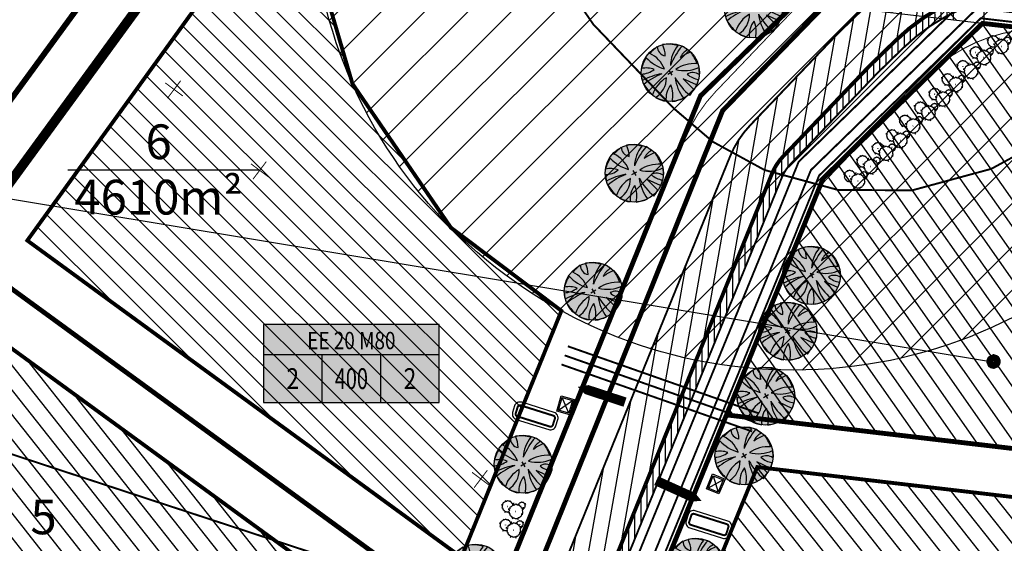
# Model space of a CAD drawing. Units: millimetres. Extents: x 554140 to 556289, y 6578617 to 6579484.
# Drawn here: x 554779 to 554881, y 6579241 to 6579295 of the extents above; entities that cross this region are included whole.
import ezdxf
from ezdxf.enums import TextEntityAlignment as Align

# ---------------------------------------------------------------- set-up
doc = ezdxf.new("R2010")
doc.units = ezdxf.units.MM
doc.linetypes.add('CENTER', pattern=[2, 1.25, -0.25, 0.25, -0.25])
doc.linetypes.add('DASHED', pattern=[19.05, 12.7, -6.35])
for name, color, linetype in [('ASKASVIT', 1, 'Continuous'), ('DP kraav', 150, 'Continuous'), ('DP-tr-MPkaabel', 174, 'W1_KPROJEKT'), ('DP-tr-SIDEKANAL', 4, 'SIDE_KPROJEKT'), ('DP-tr-Veka_vesi', 152, 'V1_KPROJEKT'), ('DP2', 6, 'Continuous'), ('DP_EH_KEELD', 82, 'Continuous'), ('DP_hoonestusala', 21, 'Continuous'), ('DP_hoonestusala piir', 30, 'DASHED'), ('DP_PIIRNGUD', 1, 'ala ulatus'), ('dp_poj kanal', 6, 'Continuous'), ('DP_PROJ', 6, 'Continuous'), ('DP_PROJ-T', 32, 'Continuous'), ('DP_servituut', 221, 'Continuous'), ('DP_tugi_ rohekoridor', 92, 'Continuous'), ('DP_TÄNAVAD', 252, 'Continuous'), ('DP_uus piir 2', 1, 'Continuous'), ('eh_õigus', 7, 'Continuous'), ('ehkeelala', 102, 'Continuous'), ('K-tr-TV-KAABEL', 214, 'W1.1_KPROJEKT'), ('krundinr', 6, 'Continuous'), ('piir', 10, 'Continuous'), ('PROJ', 6, 'Continuous'), ('PROJ_H', 102, 'Continuous')]:
    doc.layers.add(name, color=color, linetype=linetype)
doc.layers.add('dp_TEEKAITSEVÖÖND', color=5, linetype='Continuous', lineweight=13)
doc.layers.add('DP_UUSPIIR', color=230, linetype='Continuous', lineweight=70)
doc.styles.add('KPR-jooned', font='romand.shx')
doc.styles.add('pos', font='ARIAL.TTF')
doc.styles.get("Standard").update_dxf_attribs({"font": 'simplex.shx', "width": 0.8})
doc.linetypes.add('ala ulatus', pattern='A,0.8,-0.4,[144,GEODEET.shx,S=0.1,R=0,X=0,Y=0],-0.4', length=1.6)
doc.linetypes.add('DP_LINE', pattern='A,0.5,-0.2,["DP",pos,S=0.1,R=0,X=-0.1,Y=-0.05],-0.25', length=0.95)
doc.linetypes.add('SIDE_KPROJEKT', pattern='A,9.5,-1.25,["/",KPR-jooned,S=1,R=0,X=-0.55,Y=-0.5],-1.25', length=12)
doc.linetypes.add('V1_KPROJEKT', pattern='A,9.5,-1.25,["V1",KPR-jooned,S=1,R=0,X=-0.845,Y=-0.5],-1.25', length=12)
doc.linetypes.add('W1.1_KPROJEKT', pattern='A,9.5,-2,["W1.1",KPR-jooned,S=1,R=0,X=-1.72,Y=-0.5],-2', length=13.5)
doc.linetypes.add('W1_KPROJEKT', pattern='A,9.5,-1.25,["W1",KPR-jooned,S=1,R=0,X=-0.95,Y=-0.5],-1.25', length=12)
pattern_1 = [(128.368, (555015.931, 6579294.2008), (-1.244664, -0.985377), [])]

# ---------------------------------------------------------------- blocks, each defined once
blk = doc.blocks.new('PR_KONT')
at = {"layer": 'DP_PROJ', "color": 20}
blk.add_lwpolyline([(0, 2.31), (1.95, 2.31), (1.95, 0), (0, 0)], close=True, dxfattribs=at)
at = {"layer": 'DP_PROJ'}
blk.add_lwpolyline([(0.2, 2.11), (1.75, 2.11), (1.75, 0.2), (0.2, 0.2)], close=True, dxfattribs=at)
at = {"layer": 'DP_PROJ-T', "color": 20}
for p, q in [((1.75, 2.11), (0.2, 0.2)), ((0.2, 2.11), (1.75, 0.2))]:
    blk.add_line(p, q, dxfattribs=at)
blk = doc.blocks.new('A_sissepääsj a prügi')
at = {"layer": 'PROJ'}
blk.add_lwpolyline([(-0.25, -0.35, 0, 3, 0), (1.56, 1.97, 1, 1, 0), (2.93, 3.7, 1, 1, 0)], format="xyseb", dxfattribs=at)
at = {"layer": 'DP_PROJ', "ltscale": 20, "xscale": 0.720000000232499, "yscale": 0.7199999997392297, "zscale": 0.72, "rotation": 233.7116636607794}
blk.add_blockref('PR_KONT', (0.85, -1.15), dxfattribs=at)
blk = doc.blocks.new('As91003p')
at = {"layer": 'ASKASVIT'}
for p, q in [((-100, 0), (100, 0)), ((277, -411), (405, -914)), ((568, -823), (277, -411))]:
    blk.add_line(p, q, dxfattribs=at)
at = {"layer": 'ASKASVIT', "linetype": 'Continuous'}
blk.add_line((0, 100), (0, -100), dxfattribs=at)
for centre, radius, start, end in [((94, -226), 1220, 116.8274, 136.1695), ((348, -1071), 2090, 97.7844, 107.2821), ((-126, -70), 1104, 42.0625, 70.0468), ((0, 0), 1000, 152.6553, 165.3635), ((-524, -143), 1521, 19.7525, 28.6091), ((671, 148), 1666, 181.3747, 197.4139), ((-658, 106), 1632, 349.2067, 5.2451), ((0, 0), 1000, 209.1448, 231.4884), ((0, 0), 1000, 325.7055, 339.9154), ((63, 287), 1286, 246.6036, 264.7075), ((-507, 681), 1838, 291.9954, 299.7577), ((0, 0), 1000, 304.6077, 316.1654)]:
    blk.add_arc(centre, radius, start, end, dxfattribs=at)
at = {"layer": 'ASKASVIT'}
for centre, radius, start, end in [((909, 1171), 1400, 192.7535, 223.2921), ((-1104, 359), 1005, 351.5395, 34.2359), ((350, 838), 328, 150.4475, 229.9757), ((-578, 1004), 830, 329.7656, 357.5024), ((-529, 1107), 740, 241.0194, 278.3606), ((-996, -88), 737, 38.8482, 73.4232), ((1091, -404), 1145, 110.299, 147.4367), ((1690, -1841), 2580, 109.9084, 127.2814), ((857, -103), 477, 83.9904, 129.977), ((-622, -2145), 2284, 81.1772, 99.3822), ((-1083, -2111), 2367, 69.9486, 87.2105), ((292, -1150), 1153, 55.4747, 93.876), ((1042, 810), 1158, 224.3721, 264.9189), ((736, -1036), 1311, 79.8475, 98.1209), ((-211, -1168), 1081, 89.8671, 130.8285), ((-896, 303), 790, 271.6443, 330.4458), ((1470, -829), 1535, 157.2347, 186.1946), ((2449, -256), 2394, 179.4995, 198.6861), ((1115, -159), 663, 195.531, 233.5935), ((460, -745), 409, 26.3674, 87.7493), ((58, -1065), 737, 110.2321, 157.454), ((-1152, -233), 966, 316.8433, 351.6678)]:
    blk.add_arc(centre, radius, start, end, dxfattribs=at)
blk = doc.blocks.new('2PUU')
h = blk.add_hatch(color=101)
edge = h.paths.add_edge_path()
edge.add_arc((0, 0), 1.12, 0, 360)
at = {"color": 122}
blk.add_circle((0, 0), 1.12, dxfattribs=at)
at = {"xscale": 0.001119999994217901, "yscale": 0.001119999986258335, "zscale": 0.00112, "rotation": 67.78498028016605}
blk.add_blockref('As91003p', (0, 0), dxfattribs=at)
blk = doc.blocks.new('Clump of Trees or Bushes - plan')
for points in [[(-10.993, 56.487), (-9.228, 58.426), (-10.144, 63.512), (-8.923, 67.033), (-3.43, 69.772), (2.673, 72.119), (-2.82, 71.728), (-10.449, 71.728), (-13.195, 74.075), (-13.806, 83.073), (-16.857, 86.594), (-22.045, 92.071), (-22.961, 94.81), (-22.656, 98.722), (-28.759, 100.678), (-31.811, 99.113), (-35.472, 101.461), (-45.543, 109.676), (-49.815, 108.503), (-55.308, 106.155), (-59.58, 106.938), (-60.801, 113.98), (-63.242, 104.982), (-67.209, 106.938), (-70.872, 104.59), (-74.839, 104.982), (-80.637, 101.461), (-86.435, 101.069), (-90.402, 97.548), (-90.402, 94.419), (-93.454, 90.898), (-98.947, 90.115), (-105.66, 90.115), (-101.083, 87.768), (-98.031, 82.682), (-100.778, 77.596), (-103.829, 74.466), (-103.219, 69.772), (-104.134, 65.077), (-108.102, 62.73), (-104.439, 60.774), (-102.609, 55.297), (-103.829, 50.211), (-102.303, 44.342), (-98.947, 41.995), (-98.031, 38.865), (-98.031, 34.953), (-93.148, 32.606), (-90.707, 29.476), (-91.317, 22.434), (-93.454, 17.348), (-89.487, 21.26), (-85.519, 23.999), (-82.468, 23.216), (-78.806, 19.304), (-74.228, 15.783), (-69.956, 15.392), (-59.886, 12.653), (-58.254, 7.074)], [(59.448, 5.262), (60.936, 4.858), (62.652, -1.011), (63.415, 4.858), (64.178, 5.836), (66.848, 6.814), (69.709, 6.569), (73.905, 7.792), (76.385, 9.748), (79.627, 10.237), (81.153, 12.438), (84.014, 15.127), (84.205, 17.084), (85.158, 17.573), (88.591, 16.839), (85.73, 20.262), (88.591, 20.751), (89.545, 21.974), (90.689, 24.174), (91.452, 24.663), (90.499, 25.886), (91.261, 31.999), (92.596, 33.466), (92.024, 36.645), (92.787, 38.845), (96.22, 40.557), (100.035, 42.024), (96.602, 41.779), (91.834, 41.779), (90.117, 43.246), (89.736, 48.871), (87.828, 51.071), (84.586, 54.494), (84.014, 56.206), (84.205, 58.651), (80.39, 59.873), (78.483, 58.895), (76.194, 60.362), (69.9, 65.497), (67.23, 64.764), (63.797, 63.297), (61.126, 63.786), (60.364, 68.187), (58.838, 62.563), (56.358, 63.786), (54.07, 62.319), (51.59, 62.563), (47.966, 60.362), (44.343, 60.118), (41.863, 57.917), (41.863, 55.961), (39.956, 53.761), (36.523, 53.272), (32.327, 53.272), (35.187, 51.805), (36.641, 49.381)]]:
    blk.add_lwpolyline(points)
for points in [[(-4.577, 66.508), (-7.629, 55.261), (-12.588, 57.706), (-17.166, 54.772), (-22.125, 55.261), (-29.372, 50.86), (-36.62, 50.371), (-41.579, 45.969), (-41.579, 42.057), (-45.393, 37.656), (-52.259, 36.678), (-60.651, 36.678), (-54.93, 33.743), (-51.115, 27.386), (-54.548, 21.029), (-58.363, 17.116), (-57.6, 11.248), (-58.744, 5.38), (-63.703, 2.446), (-59.126, 0), (-56.837, -6.846), (-58.363, -13.203), (-56.455, -20.539), (-52.259, -23.473), (-51.115, -27.385), (-51.115, -32.275), (-45.012, -35.21), (-41.96, -39.122), (-42.723, -47.924), (-45.393, -54.282), (-40.434, -49.391), (-35.475, -45.968), (-31.661, -46.946), (-27.083, -51.837), (-21.362, -56.238), (-16.021, -56.727), (-3.433, -60.15), (0, -71.887), (1.526, -60.15), (3.052, -58.194), (8.392, -56.238), (14.114, -56.727), (22.506, -54.282), (27.465, -50.369), (33.949, -49.391), (37.001, -44.99), (42.723, -39.611), (43.104, -35.699), (45.012, -34.721), (51.878, -36.188), (46.156, -29.341), (51.878, -28.363), (53.785, -25.918), (56.074, -21.517), (57.6, -20.539), (55.692, -18.094), (57.218, -5.868), (59.888, -2.934), (58.744, 3.424), (60.27, 7.825), (67.136, 11.248), (74.765, 14.182), (67.899, 13.693), (58.363, 13.693), (54.93, 16.627), (54.167, 27.875), (50.352, 32.276), (43.867, 39.123), (42.723, 42.546), (43.104, 47.436), (35.475, 49.882), (31.661, 47.925), (27.083, 50.86), (14.495, 61.129), (9.155, 59.662), (2.289, 56.728), (-3.052, 57.706)], [(-58.055, 61.947), (-58.97, 60.774), (-57.139, 60.774)], [(-1.144, 1.468), (-2.289, 0), (0, 0)], [(62.08, 35.667), (61.508, 34.933), (62.652, 34.933)]]:
    blk.add_lwpolyline(points, close=True)
blk = doc.blocks.new('reoveemahuti')
at = {"layer": 'DP_PROJ', "color": 1, "elevation": 76.23}
blk.add_lwpolyline([(449.84, 122.65), (453.38, 122.65, 0.414214), (453.96, 123.23), (453.96, 123.92, 0.414214), (453.38, 124.51), (449.84, 124.51, 0.414214), (449.25, 123.92), (449.25, 123.23, 0.414214)], format="xyb", close=True, dxfattribs=at)
at = {"layer": 'DP_PROJ', "linetype": 'DASHED', "ltscale": 0.3, "const_width": 0.208, "elevation": 76.23}
blk.add_lwpolyline([(449.84, 122.98), (453.38, 122.98, 0.414214), (453.63, 123.23), (453.63, 123.92, 0.414214), (453.38, 124.17), (449.84, 124.17, 0.414214), (449.59, 123.92), (449.59, 123.23, 0.414214)], format="xyb", close=True, dxfattribs=at)
blk = doc.blocks.new('A$C03431F71')
at = {"layer": 'DP_hoonestusala', "color": 1, "linetype": 'CENTER', "ltscale": 0.1}
for p, q in [((0, 0), (12.5, 0)), ((2.74, -0.83), (2.74, 0.83))]:
    blk.add_line(p, q, dxfattribs=at)
at = {"layer": 'DP_hoonestusala'}
blk.add_lwpolyline([(1.91, -1.67), (10.24, -1.67), (10.24, 1.67), (1.91, 1.67)], close=True, dxfattribs=at)
at = {"layer": 'DP_hoonestusala', "linetype": 'DASHED', "ltscale": 0.5, "const_width": 0.333}
blk.add_lwpolyline([(2.33, -1.25), (9.83, -1.25), (9.83, 1.25), (2.33, 1.25)], close=True, dxfattribs=at)
at = {"layer": 'DP_hoonestusala'}
blk.add_circle((2.74, 0), 0.202, dxfattribs=at)
at = {"layer": 'DP_hoonestusala', "width": 0.8}
blk.add_text('TT VESI', height=1.25, rotation=0, dxfattribs=at).set_placement((3.3, -0.64))
blk = doc.blocks.new('TT vesi  ja KAITSETSOON')
at = {"layer": 'DP_PIIRNGUD', "linetype": 'ala ulatus', "ltscale": 2, "const_width": 0.2}
blk.add_lwpolyline([(-20.49, 26.39), (-24.12, 23.64), (-26.7, 21.07), (-28.71, 18.53), (-30.44, 15.8), (-32.14, 12.22), (-33.18, 9.11), (-33.95, 5.38), (-34.14, -1.39), (-33.29, -7.89), (-31.87, -12.86), (-29.75, -17.28), (-26.87, -21.38), (-25, -23.42), (-21.82, -26.16), (-18.33, -28.42), (-15.19, -29.92), (-13.05, -30.7), (-11.48, -31.16), (-7.24, -31.95), (-3.3, -32.14), (8.68, -30.75), (13.89, -29.61), (19.47, -27.1), (25.71, -22.28), (30.38, -16.18), (33.56, -8.28), (34.37, -2.88), (34.24, 2.13), (33.07, 9.69), (29.77, 17.56), (28.23, 19.89), (26.12, 22.46), (24.54, 24.06), (18.55, 28.41), (13.36, 30.68), (8.22, 31.87), (3.34, 32.16), (-2.99, 31.69), (-9.42, 30.72), (-14.22, 29.46), (-17.5, 28.08), (-20.49, 26.39)], dxfattribs=at)
at = {"layer": 'PROJ', "color": 254, "rotation": 6.880618552806066}
blk.add_blockref('A$C03431F71', (-5.95, -0.72), dxfattribs=at)
blk = doc.blocks.new('ehitusoigus')
at = {"lineweight": -2}
blk.add_hatch(color=255, dxfattribs=at).paths.add_polyline_path([(-10.13, -5.55), (10.13, -5.55), (10.13, 3.45), (-10.13, 3.45)])
at = {"color": 1, "lineweight": -2}
for p, q in [((-10.13, 0), (10.13, 0)), ((-3.38, -5.55), (-3.38, 0)), ((3.38, -5.55), (3.38, 0))]:
    blk.add_line(p, q, dxfattribs=at)
at = {"color": 9, "lineweight": -2}
blk.add_lwpolyline([(-10.13, -5.55), (10.13, -5.55), (10.13, 3.45), (-10.13, 3.45)], close=True, dxfattribs=at)
at = {"color": 6, "lineweight": -2, "style": 'pos', "width": 0.8}
blk.add_attdef('1', text='', height=2, dxfattribs=at).set_placement((0, 1.61), align=Align.MIDDLE_CENTER)
at = {"color": 6, "lineweight": -2}
for tag, width, p in [('3', 0.8, (-6.75, -2.78)), ('0004', 0.7, (0, -2.78)), ('5', 0.8, (6.75, -2.78))]:
    blk.add_attdef(tag, text='', height=2.4, dxfattribs=dict(at, width=width)).set_placement(p, align=Align.MIDDLE_CENTER)

msp = doc.modelspace()

# ---------------------------------------------------------------- hatches: boundary and pattern name
at = {"layer": 'DP_EH_KEELD'}
h = msp.add_hatch(dxfattribs=at)
h.set_pattern_fill('ANSI31', color=256, style=0)
h.set_pattern_definition([(45, (0, 3.2173), (-2.2450640303, 2.2450640303), [])])
edge = h.paths.add_edge_path()
edge.add_arc((554859.096, 6579309.073), 50, 0, 360)
at = {"layer": 'DP_hoonestusala', "ltscale": 0.6}
h = msp.add_hatch(dxfattribs=at)
h.set_pattern_fill('ANSI31', color=256, scale=0.5, angle=90, style=0)
h.paths.add_polyline_path([(554809.208, 6579303.08), (554802.429, 6579304.024), (554779.682, 6579272.521), (554824.706, 6579239.651), (554835.061, 6579265.229), (554823.602, 6579273.856), (554813.397, 6579288.785)])
h = msp.add_hatch(dxfattribs=at)
h.set_pattern_fill('ANSI31', color=256, scale=0.5, angle=90, style=0)
h.set_pattern_definition(pattern_1)
h.paths.add_polyline_path([(554753.458, 6579236.602), (554773.785, 6579264.445), (554819.516, 6579231.059), (554796.344, 6579205.293)])
h.paths.add_polyline_path([(554747.562, 6579228.526), (554789.623, 6579197.819), (554762.77, 6579167.959), (554724.006, 6579196.26)])
h = msp.add_hatch(dxfattribs=at)
h.set_pattern_fill('ANSI31', color=256, scale=0.5, angle=90, style=0)
h.set_pattern_definition(pattern_1)
h.paths.add_polyline_path([(554854.744, 6579228.671), (554887.613, 6579218.761), (554905.008, 6579225.748), (554905.881, 6579243.088), (554855.367, 6579249.019), (554850.999, 6579238.32), (554857.131, 6579235.816)])
at = {"layer": 'DP_PROJ', "ltscale": 0.6}
h = msp.add_hatch(dxfattribs=at)
h.set_pattern_fill('ANSI31', color=2, scale=0.5, angle=80, style=0)
h.paths.add_polyline_path([(554852.175, 6579254.428), (554911.109, 6579247.508), (554913.299, 6579291.033), (554878.717, 6579295.054), (554862.203, 6579278.977)])
at = {"layer": 'DP_servituut'}
h = msp.add_hatch(dxfattribs=at)
h.set_pattern_fill('ANSI31', color=256, scale=1.5, angle=90, style=0)
h.paths.add_polyline_path([(554830.761, 6579350.966), (555007.363, 6579330.433), (555101.761, 6579319.457), (555167.989, 6579261.42), (555001.589, 6579280.767), (554796.887, 6579304.568)])
at = {"layer": 'DP_tugi_ rohekoridor', "ltscale": 0.6}
h = msp.add_hatch(dxfattribs=at)
h.set_pattern_fill('ANSI31', color=256, angle=45, style=0)
h.paths.add_polyline_path([(554830.761, 6579350.966), (555007.363, 6579330.433), (555101.761, 6579319.457), (555167.989, 6579261.42), (555001.589, 6579280.767), (554796.887, 6579304.568)])
at = {"layer": 'DP_TÄNAVAD'}
h = msp.add_hatch(dxfattribs=at)
h.set_pattern_fill('ANSI31', scale=0.5, angle=35, style=0)
h.set_pattern_definition([(80, (1000, 0), (-1.5633823079, 0.27566648205), [])])
edge = h.paths.add_edge_path(flags=16)
edge.add_line((554854.718, 6579212.728), (554844.799, 6579215.719))
edge.add_arc((554837.871, 6579192.741), 24, 73.22206, 138.03491)
edge.add_line((554820.026, 6579208.789), (554745.89, 6579126.352))
edge.add_arc((554751.838, 6579121.002), 8, 138.03491, 233.86824)
edge.add_line((554747.121, 6579114.541), (554785.662, 6579086.404))
edge.add_arc((554798.457, 6579103.93), 21.7, 233.86824, 264.18742)
edge.add_line((554796.259, 6579082.342), (554851.659, 6579076.702))
edge.add_line((554851.659, 6579076.702), (554869.54, 6579078.159))
edge.add_arc((554870.189, 6579070.186), 8, 94.21473, 94.65839, ccw=False)
edge.add_line((554869.602, 6579078.164), (554889.011, 6579079.594))
edge.add_line((554889.011, 6579079.594), (554919.975, 6579077.459))
edge.add_line((554919.975, 6579077.459), (554930.963, 6579075.811))
edge.add_line((554930.963, 6579075.811), (554975.608, 6579065.32))
edge.add_arc((554980.572, 6579086.444), 21.7, 256.77596, 319.60212)
edge.add_line((554997.098, 6579072.381), (555037.825, 6579120.239))
edge.add_arc((554993.883, 6579157.634), 57.7, 319.60212, 358.35773)
edge.add_line((555051.559, 6579155.98), (555054.538, 6579259.9))
edge.add_arc((555032.847, 6579260.522), 21.7, 358.35773, 443.36798)
edge.add_line((555035.354, 6579282.076), (554912.493, 6579296.362))
edge.add_line((554912.493, 6579296.362), (554887.329, 6579299.337))
edge.add_arc((554884.781, 6579277.787), 21.7, 83.25701, 134.23019)
edge.add_line((554869.645, 6579293.336), (554866.934, 6579290.697))
edge.add_line((554866.934, 6579290.697), (554857.966, 6579281.304))
edge.add_arc((554862.088, 6579277.368), 5.7, 136.32535, 157.87181)
edge.add_line((554856.808, 6579279.515), (554837.437, 6579231.878))
edge.add_arc((554844.848, 6579228.864), 8, 157.87181, 253.22206)
edge.add_line((554842.539, 6579221.205), (554856.046, 6579217.133))
edge.add_line((554856.046, 6579217.133), (554854.718, 6579212.728))
edge = h.paths.add_edge_path()
edge.add_line((554745.031, 6579110.372), (554742.709, 6579112.067))
edge.add_arc((554737.992, 6579105.605), 8, 53.86824, 138.03491)
edge.add_line((554732.043, 6579110.955), (554697.789, 6579072.865))
edge.add_arc((554672.94, 6579096.518), 34.306, 276.96523, 316.41334, ccw=False)
edge.add_line((554677.1, 6579062.464), (554644.103, 6579054.394))
edge.add_line((554644.103, 6579054.394), (554643.416, 6579054.226))
edge.add_arc((554644.841, 6579048.397), 6, 103.74392, 189.37095)
edge.add_line((554638.921, 6579047.42), (554635.573, 6579062.583))
edge.add_arc((554641.223, 6579064.602), 6, 199.66506, 283.74392)
edge.add_line((554642.649, 6579058.774), (554650.737, 6579060.752))
edge.add_line((554650.737, 6579060.752), (554680.171, 6579067.951))
edge.add_arc((554673.043, 6579097.092), 30, 283.74392, 318.03491)
edge.add_line((554695.35, 6579077.032), (554827.906, 6579224.431))
edge.add_arc((554810.061, 6579240.479), 24, 318.03491, 337.87181)
edge.add_line((554832.293, 6579231.439), (554852.547, 6579281.248))
edge.add_arc((554862.088, 6579277.368), 10.3, 136.32535, 157.87181, ccw=False)
edge.add_line((554854.639, 6579284.481), (554863.665, 6579293.935))
edge.add_line((554863.665, 6579293.935), (554866.436, 6579296.632))
edge.add_arc((554884.781, 6579277.787), 26.3, 83.25701, 134.23019, ccw=False)
edge.add_line((554887.869, 6579303.905), (555028.735, 6579287.477))
edge.add_line((555028.735, 6579287.477), (555035.885, 6579286.646))
edge.add_arc((555032.847, 6579260.522), 26.3, -1.64227, 83.36798, ccw=False)
edge.add_line((555059.137, 6579259.768), (555056.157, 6579155.848))
edge.add_arc((554993.883, 6579157.634), 62.3, 319.60212, 358.35773, ccw=False)
edge.add_line((555041.328, 6579117.257), (555000.601, 6579069.4))
edge.add_arc((554980.572, 6579086.444), 26.3, 256.77596, 319.60231, ccw=False)
edge.add_line((554974.555, 6579060.842), (554930.094, 6579071.29))
edge.add_line((554930.094, 6579071.29), (554919.475, 6579072.882))
edge.add_line((554919.475, 6579072.882), (554889.021, 6579074.983))
edge.add_line((554889.021, 6579074.983), (554869.94, 6579073.576))
edge.add_arc((554870.189, 6579070.186), 3.4, 94.21473, 94.65839)
edge.add_line((554869.913, 6579073.574), (554851.612, 6579072.083))
edge.add_line((554851.612, 6579072.083), (554795.793, 6579077.765))
edge.add_arc((554798.457, 6579103.93), 26.3, 233.86824, 264.18742, ccw=False)
edge.add_line((554782.949, 6579082.689), (554744.409, 6579110.826))
h = msp.add_hatch(dxfattribs=at)
h.set_pattern_fill('ANSI31', color=256, scale=0.2, angle=45, style=0)
h.paths.add_polyline_path([(554912.487, 6579296.362), (554908.28, 6579296.86, -0.0060172), (554908.049, 6579295.679), (554912.346, 6579295.171)])
h.paths.add_polyline_path([(554908.28, 6579296.86), (554887.329, 6579299.337, 0.1799893), (554872.625, 6579295.762), (554874.531, 6579295.54, -0.1617102), (554887.188, 6579298.145), (554908.049, 6579295.679, 0.0060172)])
h.paths.add_polyline_path([(554914.474, 6579296.131), (554912.487, 6579296.362), (554912.346, 6579295.171), (554912.353, 6579295.17), (554914.333, 6579294.94)])
h = msp.add_hatch(dxfattribs=at)
h.set_pattern_fill('ANSI31', color=256, scale=0.2, angle=45, style=0)
h.paths.add_polyline_path([(554867.787, 6579289.853), (554870.482, 6579292.476, -0.06217), (554874.531, 6579295.54), (554872.625, 6579295.762, 0.0443589), (554869.645, 6579293.336), (554866.934, 6579290.697), (554857.966, 6579281.304, 0.0942921), (554856.808, 6579279.515), (554847.721, 6579257.167, 0.0060868), (554848.909, 6579256.904), (554857.92, 6579279.063, -0.0942921), (554858.834, 6579280.475)])
h = msp.add_hatch(dxfattribs=at)
h.set_pattern_fill('ANSI31', color=256, scale=0.2, angle=45, style=0)
edge = h.paths.add_edge_path()
edge.add_line((555002.86, 6579290.495), (555002.998, 6579291.677))
edge.add_line((555002.998, 6579291.677), (555036.023, 6579287.838))
edge.add_arc((555032.847, 6579260.522), 27.5, -1.64227, 83.36798, ccw=False)
edge.add_line((555060.336, 6579259.734), (555057.357, 6579155.814))
edge.add_arc((554993.883, 6579157.634), 63.5, 319.60212, 358.35773, ccw=False)
edge.add_line((555042.242, 6579116.48), (555001.515, 6579068.622))
edge.add_line((555001.515, 6579068.622), (555001.515, 6579068.622))
edge.add_line((555001.515, 6579068.622), (555000.598, 6579067.55))
edge.add_line((555000.598, 6579067.55), (554998.205, 6579065.34))
edge.add_line((554998.205, 6579065.34), (554996.257, 6579063.855))
edge.add_line((554996.257, 6579063.855), (554994.358, 6579062.649))
edge.add_line((554994.358, 6579062.649), (554992.499, 6579061.665))
edge.add_line((554992.499, 6579061.665), (554990.672, 6579060.866))
edge.add_line((554990.672, 6579060.866), (554988.874, 6579060.227))
edge.add_line((554988.874, 6579060.227), (554987.074, 6579059.723))
edge.add_line((554987.074, 6579059.723), (554985.364, 6579059.443))
edge.add_line((554985.364, 6579059.443), (554983.648, 6579059.115))
edge.add_line((554983.648, 6579059.115), (554981.909, 6579058.976))
edge.add_line((554981.909, 6579058.976), (554980.091, 6579058.948))
edge.add_line((554980.091, 6579058.948), (554978.545, 6579059.019))
edge.add_line((554978.545, 6579059.019), (554976.885, 6579059.192))
edge.add_line((554976.885, 6579059.192), (554973.421, 6579059.803))
edge.add_line((554973.421, 6579059.803), (554972.136, 6579060.177))
edge.add_line((554972.136, 6579060.177), (554929.867, 6579070.11))
edge.add_line((554929.867, 6579070.11), (554919.345, 6579071.688))
edge.add_line((554919.345, 6579071.688), (554889.024, 6579073.78))
edge.add_line((554889.024, 6579073.78), (554870.019, 6579072.379))
edge.add_line((554870.019, 6579072.379), (554851.6, 6579070.878))
edge.add_line((554851.6, 6579070.878), (554795.672, 6579076.572))
edge.add_arc((554798.457, 6579103.93), 27.5, 233.86824, 264.18742, ccw=False)
edge.add_line((554782.242, 6579081.719), (554742.079, 6579111.041))
edge.add_line((554742.079, 6579111.041), (554740.024, 6579112.087))
edge.add_line((554740.024, 6579112.087), (554739.085, 6579112.311))
edge.add_line((554739.085, 6579112.311), (554737.263, 6579112.359))
edge.add_line((554737.263, 6579112.359), (554736.135, 6579112.138))
edge.add_line((554736.135, 6579112.138), (554734.061, 6579111.14))
edge.add_line((554734.061, 6579111.14), (554732.89, 6579110.102))
edge.add_line((554732.89, 6579110.102), (554699.663, 6579073.153))
edge.add_arc((554673.043, 6579097.092), 35.8, 283.74392, 318.03491, ccw=False)
edge.add_line((554681.549, 6579062.317), (554640.204, 6579052.205))
edge.add_arc((554644.841, 6579048.397), 6, 103.74392, 140.61382, ccw=False)
edge.add_line((554643.416, 6579054.226), (554644.103, 6579054.394))
edge.add_line((554644.103, 6579054.394), (554677.1, 6579062.464))
edge.add_arc((554672.94, 6579096.518), 34.306, 276.96523, 316.41334)
edge.add_line((554697.789, 6579072.865), (554732.043, 6579110.955))
edge.add_arc((554737.992, 6579105.605), 8, 53.86824, 138.03491, ccw=False)
edge.add_line((554742.709, 6579112.067), (554770.574, 6579091.723))
edge.add_line((554770.574, 6579091.723), (554744.409, 6579110.826))
edge.add_line((554744.409, 6579110.826), (554782.949, 6579082.689))
edge.add_arc((554798.457, 6579103.93), 26.3, 233.86824, 264.18742)
edge.add_line((554795.793, 6579077.765), (554851.612, 6579072.083))
edge.add_line((554851.612, 6579072.083), (554869.913, 6579073.574))
edge.add_arc((554870.189, 6579070.186), 3.4, 94.21473, 94.65839, ccw=False)
edge.add_line((554869.94, 6579073.576), (554889.021, 6579074.983))
edge.add_line((554889.021, 6579074.983), (554919.475, 6579072.882))
edge.add_line((554919.475, 6579072.882), (554930.094, 6579071.29))
edge.add_line((554930.094, 6579071.29), (554974.555, 6579060.842))
edge.add_arc((554980.572, 6579086.444), 26.3, 256.77596, 319.60231)
edge.add_line((555000.601, 6579069.4), (555041.328, 6579117.257))
edge.add_arc((554993.883, 6579157.634), 62.3, 319.60212, 358.35773)
edge.add_line((555056.157, 6579155.848), (555059.137, 6579259.768))
edge.add_arc((555032.847, 6579260.522), 26.3, 358.35773, 443.36798)
edge.add_line((555035.885, 6579286.646), (555028.735, 6579287.477))
edge.add_line((555028.735, 6579287.477), (555002.86, 6579290.495))
h = msp.add_hatch(dxfattribs=at)
h.set_pattern_fill('ANSI31', color=256, scale=0.2, angle=45, style=0)
h.paths.add_polyline_path([(554837.427, 6579228.669), (554836.848, 6579228.844), (554837.029, 6579230.558), (554847.721, 6579257.167), (554848.909, 6579256.904)])

# ---------------------------------------------------------------- linework, layer by layer
at = {"layer": 'DP kraav', "const_width": 0.5, "elevation": 0.5}
msp.add_lwpolyline([(554647.346, 6579047.864), (554646.914, 6579058.752, -0.3660485), (554649.953, 6579062.928), (554679.457, 6579070.144), (554687.241, 6579073.339), (554694.149, 6579079.136), (554826.07, 6579225.829), (554830.132, 6579232.178), (554851.771, 6579285.988), (554872.047, 6579306.913), (554880.493, 6579309.927), (555054.795, 6579289.682), (555111.547, 6579317.954)], format="xyb", dxfattribs=at)
at = {"layer": 'DP-tr-MPkaabel', "ltscale": 0.6, "const_width": 0.2}
for points in [[(554899.151, 6579314.85), (554896.457, 6579294.501), (554878.182, 6579296.626), (554860.931, 6579279.832), (554858.033, 6579272.674), (554839.871, 6579228.276), (554830.558, 6579215.672), (554802.294, 6579184.242), (554746.186, 6579121.851), (554696.75, 6579066.905), (554684.865, 6579077.593)], [(554835.397, 6579260.606), (554855.166, 6579253.656)]]:
    msp.add_lwpolyline(points, dxfattribs=at)
at = {"layer": 'DP-tr-SIDEKANAL', "linetype": 'SIDE_KPROJEKT', "ltscale": 0.4, "const_width": 0.2}
for points in [[(554898.16, 6579314.981), (554895.333, 6579293.625), (554878.539, 6579295.578), (554861.779, 6579279.262), (554858.959, 6579272.297), (554840.75, 6579227.782), (554831.334, 6579215.039), (554803.038, 6579183.574), (554746.929, 6579121.182), (554696.66, 6579065.585), (554682.092, 6579060.93), (554638.604, 6579050.251), (554633.278, 6579049.595)], [(554835.729, 6579261.549), (554855.497, 6579254.599)]]:
    msp.add_lwpolyline(points, dxfattribs=at)
at = {"layer": 'DP-tr-Veka_vesi', "ltscale": 0.4, "const_width": 0.2}
for points in [[(554900.142, 6579314.718), (554897.648, 6579295.873), (554877.647, 6579298.198), (554859.659, 6579280.687), (554856.644, 6579273.24), (554838.554, 6579229.017), (554829.395, 6579216.621), (554801.179, 6579185.245), (554745.07, 6579122.854), (554696.304, 6579068.651), (554685.534, 6579078.336)], [(554835.066, 6579259.662), (554854.834, 6579252.712)]]:
    msp.add_lwpolyline(points, dxfattribs=at)
at = {"layer": 'DP2', "color": 1, "const_width": 0.1, "elevation": 0}
for points in [[(554794.216, 6579287.284), (554795.587, 6579289.101)], [(554793.991, 6579288.875), (554795.812, 6579287.51)], [(554802.866, 6579280.482), (554804.687, 6579279.117)], [(554803.092, 6579278.891), (554804.462, 6579280.708)]]:
    msp.add_lwpolyline(points, dxfattribs=at)
at = {"layer": 'DP2', "color": 1, "const_width": 0.1}
for points in [[(554825.792, 6579248.473), (554827.613, 6579247.108)], [(554826.017, 6579246.882), (554827.387, 6579248.699)]]:
    msp.add_lwpolyline(points, dxfattribs=at)
at = {"layer": 'DP_hoonestusala piir', "ltscale": 0.2, "const_width": 0.4}
for points in [[(554809.208, 6579303.08), (554802.429, 6579304.024), (554779.682, 6579272.521), (554824.706, 6579239.651), (554835.061, 6579265.229), (554823.602, 6579273.856), (554813.397, 6579288.785)], [(554753.458, 6579236.602), (554773.785, 6579264.445), (554819.516, 6579231.059), (554796.344, 6579205.293)], [(554854.744, 6579228.671), (554887.613, 6579218.761), (554905.008, 6579225.748), (554905.881, 6579243.088), (554855.367, 6579249.019), (554850.999, 6579238.32), (554857.131, 6579235.816)]]:
    msp.add_lwpolyline(points, close=True, dxfattribs=at)
at = {"layer": 'DP_PROJ', "color": 0}
msp.add_lwpolyline([(554734.814, 6579284.012), (554879.975, 6579259.894)], dxfattribs=at)
at = {"layer": 'DP_servituut'}
msp.add_lwpolyline([(554830.761, 6579350.966), (555007.363, 6579330.433), (555101.761, 6579319.457), (555167.989, 6579261.42), (555001.589, 6579280.767), (554796.887, 6579304.568)], close=True, dxfattribs=at)
at = {"layer": 'dp_TEEKAITSEVÖÖND', "linetype": 'ala ulatus', "ltscale": 3, "const_width": 0.1}
for points in [[(554633.819, 6579061.761), (554633.819, 6579061.761), (554678.983, 6579072.808, 0.1507493), (554691.632, 6579080.375), (554824.188, 6579227.774, 0.0867716), (554827.661, 6579233.322), (554847.915, 6579283.131, -0.0942921), (554851.022, 6579287.933), (554860.112, 6579297.454), (554862.948, 6579300.215, -0.2404129), (554890.131, 6579308.626), (554988.404, 6579297.2), (555041.783, 6579291.063)], [(555034.776, 6579277.11), (554911.91, 6579291.396), (554886.742, 6579294.371, 0.2261539), (554873.132, 6579289.753), (554870.488, 6579287.179), (554861.582, 6579277.851, 0.0942921), (554861.44, 6579277.631), (554842.069, 6579229.994, 0.4418359), (554843.982, 6579225.992), (554857.49, 6579221.92), (554853.275, 6579207.941)]]:
    msp.add_lwpolyline(points, format="xyb", dxfattribs=at)
at = {"layer": 'DP_tugi_ rohekoridor', "ltscale": 0.6, "const_width": 0.1}
msp.add_lwpolyline([(554830.761, 6579350.966), (555007.363, 6579330.433), (555101.761, 6579319.457), (555167.989, 6579261.42), (555001.589, 6579280.767), (554796.887, 6579304.568)], close=True, dxfattribs=at)
at = {"layer": 'DP_TÄNAVAD', "color": 7, "const_width": 0.2}
for points in [[(554915.016, 6579300.699), (554914.333, 6579294.94), (554912.353, 6579295.17), (554887.188, 6579298.145, 0.2261539), (554870.482, 6579292.476), (554867.787, 6579289.853), (554858.834, 6579280.475, 0.0942921), (554857.92, 6579279.063), (554837.514, 6579228.881, -0.0867716), (554832.488, 6579220.851), (554743.964, 6579122.416)], [(555035.354, 6579282.076), (554912.493, 6579296.362), (554887.329, 6579299.337, 0.2261539), (554869.645, 6579293.336), (554866.934, 6579290.697), (554857.966, 6579281.304, 0.0942921), (554856.808, 6579279.515), (554837.437, 6579231.878, 0.4418359), (554842.539, 6579221.205), (554856.046, 6579217.133), (554854.718, 6579212.728)], [(554695.35, 6579077.032), (554827.906, 6579224.431, 0.0867716), (554832.293, 6579231.439), (554852.547, 6579281.248, -0.0942921), (554854.639, 6579284.481), (554863.665, 6579293.935), (554866.436, 6579296.632, -0.2261539)]]:
    msp.add_lwpolyline(points, format="xyb", dxfattribs=at)
at = {"layer": 'DP_uus piir 2', "ltscale": 0.6}
msp.add_line((554826.936, 6579231.832), (554772.695, 6579271.431), dxfattribs=at)
msp.add_lwpolyline([(554859.471, 6579318.223), (554813.83, 6579327.776), (554772.695, 6579271.431), (554826.936, 6579231.832), (554849.481, 6579287.527), (554863.388, 6579301.065), (554852.704, 6579310.663), (554852.704, 6579310.663), (554859.471, 6579318.223)], dxfattribs=at)
at = {"layer": 'DP_uus piir 2', "ltscale": 0.6, "const_width": 0.5}
for points in [[(554974.467, 6579055.629), (554928.875, 6579065.368), (554888.466, 6579069.316), (554850.876, 6579066.931), (554796.064, 6579072.511), (554786.776, 6579073.457), (554737.218, 6579109.637), (554685.898, 6579052.6), (554680.167, 6579046.197), (554673.708, 6579046.382), (554647.761, 6579047.114), (554633.21, 6579049.1), (554632.74, 6579051.53), (554621.05, 6579082.85), (554631.96, 6579078.66), (554634.251, 6579081.798), (554639.268, 6579068.358), (554655.199, 6579065.652), (554683.775, 6579072.642), (554826.936, 6579231.832), (554849.481, 6579287.527), (554877.059, 6579314.373)], [(554975.206, 6579070.809), (554920.314, 6579082.535), (554917.249, 6579082.709), (554881.625, 6579084.728), (554879.326, 6579084.906), (554876.576, 6579084.412), (554856.661, 6579081.42), (554792.338, 6579087.968), (554747.301, 6579120.848), (554772.253, 6579148.595), (554803.409, 6579183.239), (554831.722, 6579214.722), (554853.353, 6579208.201), (554857.683, 6579222.562), (554841.189, 6579227.535), (554862.203, 6579278.977), (554878.717, 6579295.054), (554913.299, 6579291.033), (555039.407, 6579276.37)], [(555039.407, 6579276.37), (554878.717, 6579295.054), (554862.203, 6579278.977), (554841.189, 6579227.535), (554841.189, 6579227.535), (554857.683, 6579222.562), (554857.683, 6579222.562), (554857.683, 6579222.562), (554853.353, 6579208.201), (554831.722, 6579214.722), (554772.253, 6579148.595), (554747.301, 6579120.848)], [(554852.175, 6579254.428), (554911.109, 6579247.508), (554913.299, 6579291.033), (554878.717, 6579295.054), (554862.203, 6579278.977), (554852.175, 6579254.428)], [(554746.472, 6579235.512), (554772.695, 6579271.431), (554826.936, 6579231.832), (554797.043, 6579198.592), (554746.472, 6579235.512)], [(554848.37, 6579225.37), (554887.849, 6579213.467), (554909.841, 6579222.3), (554911.109, 6579247.508), (554852.175, 6579254.428), (554844.481, 6579235.582), (554850.904, 6579232.958), (554848.37, 6579225.37)]]:
    msp.add_lwpolyline(points, dxfattribs=at)
at = {"layer": 'DP_UUSPIIR'}
for p, q in [((554849.481, 6579287.527), (554873.365, 6579310.777)), ((554862.203, 6579278.977), (554878.717, 6579295.054)), ((554878.717, 6579295.054), (555039.407, 6579276.37)), ((554849.481, 6579287.527), (554826.936, 6579231.832)), ((554826.936, 6579231.832), (554772.695, 6579271.431))]:
    msp.add_line(p, q, dxfattribs=at)
for points in [[(554841.265, 6579324.577), (554813.824, 6579327.767), (554772.695, 6579271.431), (554826.936, 6579231.832), (554849.481, 6579287.527), (554859.508, 6579297.287), (554845.594, 6579298.905), (554845.594, 6579298.905), (554841.265, 6579324.577)], [(555039.407, 6579276.37), (554878.717, 6579295.054), (554862.203, 6579278.977), (554841.189, 6579227.535), (554841.189, 6579227.535), (554857.683, 6579222.562), (554857.683, 6579222.562), (554857.683, 6579222.562), (554853.353, 6579208.201), (554831.722, 6579214.722), (554772.253, 6579148.595), (554747.301, 6579120.848)], [(554852.175, 6579254.428), (554862.203, 6579278.977), (554878.717, 6579295.054), (554913.299, 6579291.033), (554911.109, 6579247.508), (554852.175, 6579254.428)], [(554746.472, 6579235.512), (554772.695, 6579271.431), (554826.936, 6579231.832), (554797.043, 6579198.592), (554746.472, 6579235.512)], [(554848.37, 6579225.37), (554887.849, 6579213.467), (554909.841, 6579222.3), (554911.109, 6579247.508), (554852.175, 6579254.428), (554844.481, 6579235.582), (554850.904, 6579232.958), (554848.37, 6579225.37)]]:
    msp.add_lwpolyline(points, dxfattribs=at)
at = {"layer": 'ehkeelala', "color": 10, "linetype": 'ala ulatus', "ltscale": 5}
msp.add_circle((554859.096, 6579309.073), 50, dxfattribs=at)
at = {"layer": 'K-tr-TV-KAABEL', "ltscale": 0.4, "const_width": 0.2}
msp.add_lwpolyline([(555035.908, 6579286.844), (554913.052, 6579301.129), (554890.215, 6579303.829), (554889.627, 6579298.864), (554887.306, 6579299.138, 0.2261539), (554869.784, 6579293.193), (554867.076, 6579290.557), (554858.11, 6579281.166, 0.0942921), (554856.993, 6579279.439), (554836.588, 6579229.258, -0.0867716), (554831.744, 6579221.52), (554698.919, 6579073.822, -0.1507493), (554681.311, 6579063.288), (554644.002, 6579054.163)], format="xyb", dxfattribs=at)
at = {"layer": 'krundinr'}
msp.add_line((554803.718, 6579279.83), (554783.878, 6579279.83), dxfattribs=at)
at = {"layer": 'krundinr', "color": 7}
for points, const_width in [([(554721.778, 6579268.826), (554846.538, 6579227.874)], 0.2), ([(554879.855, 6579260.361), (554879.557, 6579260.216), (554879.488, 6579260.078), (554879.473, 6579259.926), (554879.588, 6579259.658), (554879.695, 6579259.597), (554879.878, 6579259.558), (554880.008, 6579259.62), (554880.146, 6579259.665), (554880.223, 6579259.811), (554880.261, 6579259.895), (554880.261, 6579260.025), (554880.207, 6579260.163), (554880.154, 6579260.262), (554880.062, 6579260.315), (554879.878, 6579260.377), (554879.817, 6579260.354)], 0.7)]:
    msp.add_lwpolyline(points, dxfattribs=dict(at, const_width=const_width))
at = {"layer": 'piir', "color": 10, "linetype": 'DP_LINE', "ltscale": 10, "const_width": 0.6}
msp.add_lwpolyline([(554628.959, 6579044.75), (554627.91, 6579050.172), (554612.486, 6579091.495), (554630.179, 6579084.7), (554789.508, 6579302.941), (554922.219, 6579483.836), (555119.771, 6579314.822), (555112.868, 6579072.925), (555086.465, 6578973.975), (554833.533, 6579010.01), (554833.533, 6579010.01), (554833.533, 6579010.01)], close=True, dxfattribs=at)
at = {"layer": 'piir', "color": 15, "ltscale": 0.6, "const_width": 1}
msp.add_lwpolyline([(554923.83, 6579473.96), (555113.65, 6579309.25), (555200.17, 6579232.93), (555199.38, 6579110.31), (555201.15, 6579096.77), (555191.85, 6578954.4), (555182.79, 6578618.1), (555018.1, 6578661.59), (554829.45, 6578781.29), (554634.68, 6578639.49), (554547.9, 6578672.74), (554592.42, 6578727.34), (554392.91, 6578979.21), (554481.41, 6579052.9), (554486.7, 6579057.31), (554633.21, 6579049.1), (554632.74, 6579051.53), (554621.05, 6579082.85), (554631.96, 6579078.66), (554884.43, 6579424.48)], close=True, dxfattribs=at)

# ---------------------------------------------------------------- block references
at = {"layer": 'dp_poj kanal', "rotation": 342.540317404727}
for p in [(554364.47, 6579271.933, -76.23), (554382.464, 6579260.675, -76.23)]:
    msp.add_blockref('reoveemahuti', p, dxfattribs=at)
at = {"layer": 'DP_PROJ'}
for name, p, rotation in [('TT vesi  ja KAITSETSOON', (554865.984, 6579311.714), 307.1179397603151), ('A_sissepääsj a prügi', (554837.173, 6579257.225), 290.1944691452764), ('A_sissepääsj a prügi', (554849.191, 6579245.662), 104.0657590926001)]:
    msp.add_blockref(name, p, dxfattribs=dict(at, rotation=rotation))
at = {"layer": 'eh_õigus', "xscale": 0.9000000000232831, "yscale": 0.900000000372529, "zscale": 1.5}
msp.add_blockref('ehitusoigus', (554813.283, 6579260.695), dxfattribs=at).add_auto_attribs({'1': 'EE 20 M80', '3': '2', '0004': '400', '5': '2'})
at = {"layer": 'PROJ_H', "color": 122, "xscale": 2.688000000044714, "yscale": 2.688000000081956, "zscale": 2.688, "rotation": 322.5479527172869}
for p in [(554854.98, 6579296.548), (554846.352, 6579289.945), (554842.623, 6579279.509), (554860.99, 6579268.909), (554838.362, 6579267.261), (554858.55, 6579263.115), (554856.261, 6579256.383), (554853.993, 6579250.193), (554831.103, 6579249.311), (554849.012, 6579238.619), (554826.174, 6579237.997)]:
    msp.add_blockref('2PUU', p, dxfattribs=at)
at = {"layer": 'PROJ_H', "xscale": 0.01199999970242206, "yscale": 0.01200000010430813, "zscale": 0.012, "rotation": 15.13996323628339}
for p in [(554880.686, 6579292.644), (554878.867, 6579291.5), (554877.543, 6579290.063), (554875.954, 6579288.701), (554874.622, 6579287.188), (554873.124, 6579285.766), (554871.535, 6579284.404), (554870.203, 6579282.891), (554868.732, 6579281.559), (554867.143, 6579280.197), (554865.811, 6579278.684), (554830.342, 6579244.403), (554830.132, 6579242.474)]:
    msp.add_blockref('Clump of Trees or Bushes - plan', p, dxfattribs=at)

# ---------------------------------------------------------------- texts
at = {"layer": 'krundinr', "style": 'pos'}
for s, p in [('6', (554793.291, 6579279.842)), ('4610m²', (554793.282, 6579274.091)), ('5', (554781.363, 6579240.922))]:
    msp.add_text(s, height=3.6, rotation=359.89037, dxfattribs=at).set_placement(p, align=Align.BOTTOM_CENTER)

doc.saveas('drawing.dxf')
